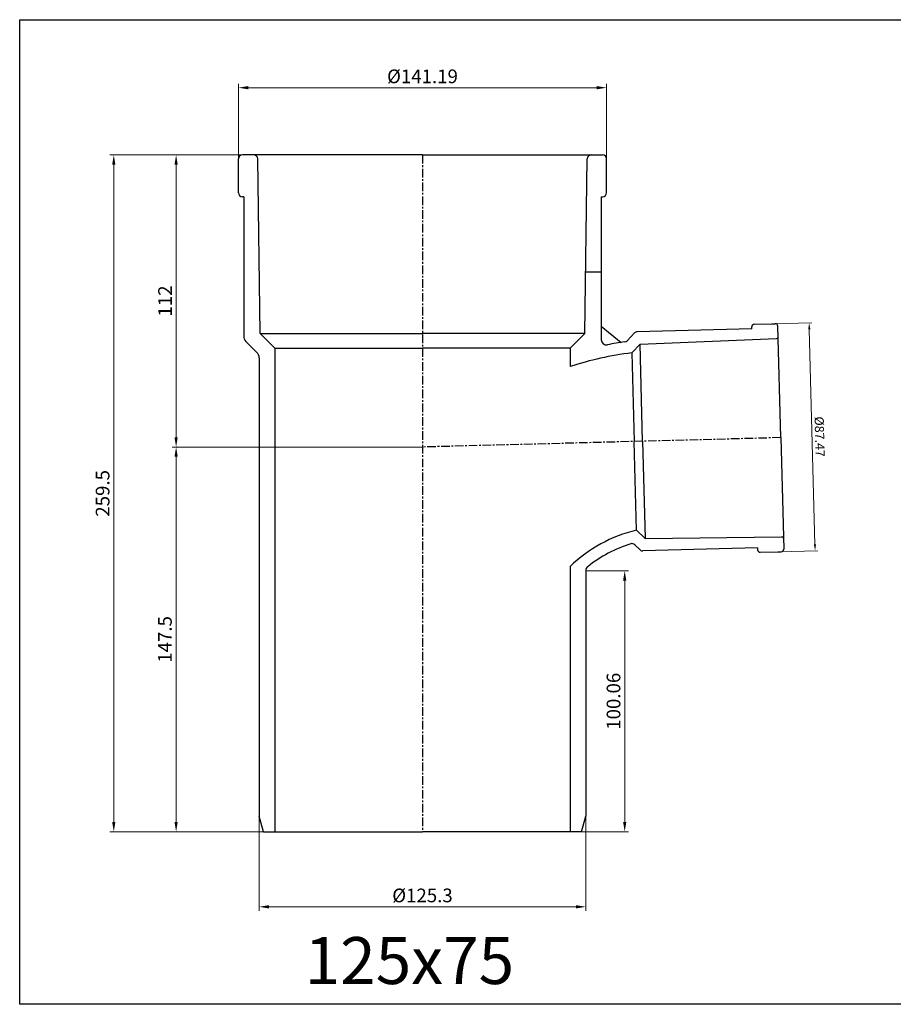
# Model space of a CAD drawing. Units: millimetres. Extents: x -1270 to 56998, y -20918 to -6343.
# Drawn here: x 15696 to 16031, y -18451 to -18074 of the extents above; entities that cross this region are included whole.
import ezdxf

# ---------------------------------------------------------------- set-up
doc = ezdxf.new("R2010")
doc.units = ezdxf.units.MM
doc.header["$LTSCALE"] = 0.5
doc.header["$MEASUREMENT"] = 0
doc.linetypes.add('CENTER', pattern=[50.800000000000004, 31.75, -6.35, 6.35, -6.35])
doc.styles.get("Standard").update_dxf_attribs({"font": 'TIMES.TTF'})
doc.styles.add('YM', font='geniso12.shx', dxfattribs={"width": 0.8, "bigfont": '@extfont2.shx'})
doc.dimstyles.new('LT 1 YM-BZ-1.00', dxfattribs={"dimtxt": 3.5, "dimasz": 2.5, "dimexe": 1, "dimexo": 0, "dimtad": 1, "dimdsep": 46, "dimtxsty": 'YM', "dimcen": 2.5, "dimclrd": 30, "dimclre": 30, "dimclrt": 3, "dimadec": 0, "dimazin": 0, "dimtfac": 1, "dimtmove": 0, "dimatfit": 3, "dimfxl": 0, "dimlwd": 5, "dimlwe": 5, "dimarcsym": 0})
doc.dimstyles.new('LT 1.5 YM-BZ-1.00', dxfattribs={"dimscale": 1.5, "dimtxt": 3.5, "dimasz": 2.5, "dimexe": 1, "dimexo": 0, "dimtad": 1, "dimdsep": 46, "dimtxsty": 'Standard', "dimcen": 2.5, "dimclrd": 6, "dimclre": 6, "dimclrt": 3, "dimadec": 0, "dimazin": 0, "dimtfac": 1, "dimtmove": 0, "dimatfit": 3, "dimfxl": 0, "dimlwd": 5, "dimlwe": 5, "dimarcsym": 0})

# ---------------------------------------------------------------- blocks, each defined once
blk = doc.blocks.new('*D877')
at = {"color": 6, "lineweight": 5, "transparency": 16777216}
for p, q in [((15779.81326979608, -18129.20746541892), (15779.81326979608, -18098.27875365845)), ((15920.99940118295, -18129.20746541896), (15920.99940118295, -18098.27875365845)), ((15783.56326979608, -18099.77875365845), (15917.24940118295, -18099.77875365845))]:
    blk.add_line(p, q, dxfattribs=at)
at = {"color": 6, "transparency": 16777216}
for points in [[(15783.56326979608, -18099.15375365845), (15783.56326979608, -18100.40375365845), (15779.81326979608, -18099.77875365845)], [(15917.24940118295, -18099.15375365845), (15917.24940118295, -18100.40375365845), (15920.99940118295, -18099.77875365845)]]:
    blk.add_solid(points, dxfattribs=at)
at = {"layer": 'DEFPOINTS', "color": 0, "transparency": 16777216}
for p in [(15920.99940118295, -18099.77875365845), (15779.81326979608, -18129.20746541892), (15920.99940118295, -18129.20746541896)]:
    blk.add_point(p, dxfattribs=at)
at = {"color": 3, "transparency": 16777216, "insert": (15850.40633548952, -18096.10269922442), "char_height": 5.25, "attachment_point": 5}
blk.add_mtext('%%c141.19', dxfattribs=at)
blk = doc.blocks.new('*D880')
at = {"color": 6, "lineweight": 5, "transparency": 16777216}
for p, q in [((15787.75633548952, -18379.09178333572), (15787.75633548952, -18415.34460330203)), ((15913.05633548952, -18379.09178333572), (15913.05633548952, -18415.34460330203)), ((15791.50633548952, -18413.84460330203), (15909.30633548952, -18413.84460330203))]:
    blk.add_line(p, q, dxfattribs=at)
at = {"color": 6, "transparency": 16777216}
for points in [[(15791.50633548952, -18413.21960330203), (15791.50633548952, -18414.46960330203), (15787.75633548952, -18413.84460330203)], [(15909.30633548952, -18413.21960330203), (15909.30633548952, -18414.46960330203), (15913.05633548952, -18413.84460330203)]]:
    blk.add_solid(points, dxfattribs=at)
at = {"layer": 'DEFPOINTS', "color": 0, "transparency": 16777216}
for p in [(15787.75633548952, -18379.09178333572), (15913.05633548952, -18379.09178333572), (15913.05633548952, -18413.84460330203)]:
    blk.add_point(p, dxfattribs=at)
at = {"color": 3, "transparency": 16777216, "insert": (15850.40633548952, -18410.168548868), "char_height": 5.25, "attachment_point": 5}
blk.add_mtext('%%c125.3', dxfattribs=at)
blk = doc.blocks.new('*D1019')
at = {"color": 6, "lineweight": 5, "transparency": 16777216}
for p, q in [((15782.41660143327, -18125.56306462783), (15754.39318880794, -18125.56306462783)), ((15755.89318880794, -18129.31306462783), (15755.89318880794, -18233.81306462783)), ((15850.40633548952, -18237.56306462783), (15754.39318880794, -18237.56306462783))]:
    blk.add_line(p, q, dxfattribs=at)
at = {"color": 6, "transparency": 16777216}
for points in [[(15755.26818880794, -18129.31306462783), (15756.51818880794, -18129.31306462783), (15755.89318880794, -18125.56306462783)], [(15755.26818880794, -18233.81306462783), (15756.51818880794, -18233.81306462783), (15755.89318880794, -18237.56306462783)]]:
    blk.add_solid(points, dxfattribs=at)
at = {"layer": 'DEFPOINTS', "color": 0, "transparency": 16777216}
for p in [(15782.41660143327, -18125.56306462783), (15755.89318880794, -18237.56306462783), (15850.40633548952, -18237.56306462783)]:
    blk.add_point(p, dxfattribs=at)
at = {"color": 3, "transparency": 16777216, "insert": (15752.33068880794, -18181.56306462783), "char_height": 5.25, "attachment_point": 5, "rotation": 90}
blk.add_mtext('112', dxfattribs=at)
blk = doc.blocks.new('*D1020')
at = {"color": 6, "lineweight": 5, "transparency": 16777216}
for p, q in [((15850.40633548952, -18237.56306462783), (15754.39318880794, -18237.56306462783)), ((15755.89318880794, -18241.31306462783), (15755.89318880794, -18381.31306462783)), ((15789.35633548952, -18385.06306462783), (15754.39318880794, -18385.06306462783))]:
    blk.add_line(p, q, dxfattribs=at)
at = {"color": 6, "transparency": 16777216}
for points in [[(15755.26818880794, -18241.31306462783), (15756.51818880794, -18241.31306462783), (15755.89318880794, -18237.56306462783)], [(15755.26818880794, -18381.31306462783), (15756.51818880794, -18381.31306462783), (15755.89318880794, -18385.06306462783)]]:
    blk.add_solid(points, dxfattribs=at)
at = {"layer": 'DEFPOINTS', "color": 0, "transparency": 16777216}
for p in [(15850.40633548952, -18237.56306462783), (15755.89318880794, -18385.06306462783), (15789.35633548952, -18385.06306462783)]:
    blk.add_point(p, dxfattribs=at)
at = {"color": 3, "transparency": 16777216, "insert": (15752.27769673873, -18311.31306462783), "char_height": 5.25, "attachment_point": 5, "rotation": 90}
blk.add_mtext('147.5', dxfattribs=at)
blk = doc.blocks.new('*D883')
at = {"color": 6, "lineweight": 5, "transparency": 16777216}
for p, q in [((15782.41660143327, -18125.56306462783), (15730.47887766072, -18125.56306462783)), ((15731.97887766072, -18381.31306462783), (15731.97887766072, -18129.31306462783)), ((15789.35633548952, -18385.06306462783), (15730.47887766072, -18385.06306462783))]:
    blk.add_line(p, q, dxfattribs=at)
at = {"color": 6, "transparency": 16777216}
for points in [[(15731.35387766072, -18129.31306462783), (15732.60387766072, -18129.31306462783), (15731.97887766072, -18125.56306462783)], [(15731.35387766072, -18381.31306462783), (15732.60387766072, -18381.31306462783), (15731.97887766072, -18385.06306462783)]]:
    blk.add_solid(points, dxfattribs=at)
at = {"layer": 'DEFPOINTS', "color": 0, "transparency": 16777216}
for p in [(15731.97887766072, -18125.56306462783), (15782.41660143327, -18125.56306462783), (15789.35633548952, -18385.06306462783)]:
    blk.add_point(p, dxfattribs=at)
at = {"color": 3, "transparency": 16777216, "insert": (15728.36338559151, -18255.31306462783), "char_height": 5.25, "attachment_point": 5, "rotation": 90}
blk.add_mtext('259.5', dxfattribs=at)
blk = doc.blocks.new('*D884')
at = {"color": 6, "lineweight": 5, "transparency": 16777216}
for p, q in [((15913.05633548951, -18285.00797104364), (15929.49032879809, -18285.00797104364)), ((15927.99032879809, -18381.31306462783), (15927.99032879809, -18288.75797104364)), ((15911.45633548951, -18385.06306462783), (15929.49032879809, -18385.06306462783))]:
    blk.add_line(p, q, dxfattribs=at)
at = {"color": 6, "transparency": 16777216}
for points in [[(15927.36532879809, -18288.75797104364), (15928.61532879809, -18288.75797104364), (15927.99032879809, -18285.00797104364)], [(15927.36532879809, -18381.31306462783), (15928.61532879809, -18381.31306462783), (15927.99032879809, -18385.06306462783)]]:
    blk.add_solid(points, dxfattribs=at)
at = {"layer": 'DEFPOINTS', "color": 0, "transparency": 16777216}
for p in [(15913.05633548951, -18285.00797104364), (15927.99032879809, -18285.00797104364), (15911.45633548951, -18385.06306462783)]:
    blk.add_point(p, dxfattribs=at)
at = {"color": 3, "transparency": 16777216, "insert": (15924.37483672887, -18335.03551783573), "char_height": 5.25, "attachment_point": 5, "rotation": 90}
blk.add_mtext('100.06', dxfattribs=at)
blk = doc.blocks.new('*D945')
at = {"color": 30, "lineweight": 5, "transparency": 16777216}
for p, q in [((15984.39850421951, -18190.30663695496), (15999.74321490839, -18189.90482156436)), ((16000.96769393312, -18274.86733897466), (15998.80899995418, -18192.43014182511)), ((15986.68808293999, -18277.74212072939), (16002.03279362887, -18277.34030533879))]:
    blk.add_line(p, q, dxfattribs=at)
at = {"color": 30, "transparency": 16777216}
for points in [[(15999.22552383958, -18192.41923476332), (15998.39247606877, -18192.44104888691), (15998.74355758341, -18189.93099851267)], [(16001.38421781853, -18274.85643191286), (16000.55117004772, -18274.87824603645), (16001.03313630389, -18277.3664822871)]]:
    blk.add_solid(points, dxfattribs=at)
at = {"layer": 'DEFPOINTS', "color": 0, "transparency": 16777216}
for p in [(15984.39850421951, -18190.30663695496), (15998.74355758341, -18189.93099851267), (15986.68808293999, -18277.74212072939)]:
    blk.add_point(p, dxfattribs=at)
at = {"color": 3, "transparency": 16777216, "insert": (16002.3229185353, -18233.58498889913), "char_height": 3.5, "attachment_point": 5, "rotation": 271.50000000000153, "style": 'YM'}
blk.add_mtext('%%c87.47', dxfattribs=at)

msp = doc.modelspace()

# ---------------------------------------------------------------- linework, layer by layer
for p, q in [((15779.81326979608, -18140.06306462782), (15779.81326979608, -18127.06306462782)), ((15850.40633548952, -18125.56306462783), (15781.31326979608, -18125.56306462783)), ((15788.15633548952, -18194.06306462783), (15787.17791365773, -18127.04116915064)), ((15850.40633548952, -18125.56306462783), (15919.49940118295, -18125.56306462783)), ((15912.65633548952, -18194.06306462783), (15913.6347573213, -18127.04116915064)), ((15920.99940118294, -18140.06306462782), (15920.99940118295, -18127.06306462782)), ((15781.81326979609, -18141.56306462782), (15781.31326979608, -18141.56306462782)), ((15781.81326979608, -18141.56306462782), (15781.81326979608, -18194.96263962151)), ((15918.99940118295, -18141.56306462782), (15918.99940118295, -18196.38793365268)), ((15918.99940118294, -18141.56306462782), (15919.49940118295, -18141.56306462782)), ((15918.99940118295, -18170.56306462783), (15912.99940118294, -18170.56306462783)), ((15918.99940118296, -18191.20265800443), (15926.58768774376, -18197.46215607037)), ((15976.76235587578, -18192.20717928382), (15932.76752428744, -18193.35922449324)), ((15976.76235587578, -18192.20717928382), (15976.74403201198, -18191.50741915633)), ((15977.71751238865, -18190.48158488305), (15985.71477098843, -18190.27216929659)), ((15987.85921767366, -18233.9637342355), (15986.74060526172, -18191.24564967326)), ((15782.69194945252, -18197.08395996507), (15786.87765583308, -18201.26966634563)), ((15788.15633548952, -18194.06306462783), (15850.40633548952, -18194.06306462783)), ((15788.15633548952, -18194.06306462783), (15793.75633548951, -18199.66306462782)), ((15912.65633548952, -18194.06306462783), (15850.40633548952, -18194.06306462783)), ((15912.65633548952, -18194.06306462783), (15907.05633548951, -18199.66306462782)), ((15928.89229519373, -18196.80461749547), (15931.71872815338, -18193.82617861716)), ((15933.90097927807, -18198.06389427423), (15986.17421363655, -18196.00395781792)), ((15793.75633548951, -18199.66306462782), (15793.75633548951, -18385.06306462783)), ((15793.75633548951, -18199.66306462782), (15850.40633548952, -18199.66306462782)), ((15907.05633548951, -18199.66306462782), (15850.40633548952, -18199.66306462782)), ((15907.05633548951, -18199.66306462782), (15907.05633548951, -18206.71067102301)), ((15930.68849403507, -18201.44914737606), (15933.90097927807, -18198.06389427423)), ((15934.87737944996, -18235.35111249582), (15933.90097927807, -18198.06389427423)), ((15787.75633548951, -18203.39098668919), (15787.75633548951, -18379.09178333571)), ((15930.68849403507, -18201.44914737606), (15931.57851027754, -18235.43749642523)), ((15987.85921767366, -18233.96373423548), (15988.97783008558, -18276.68181879773)), ((15932.46852652001, -18269.42584547438), (15931.57851027754, -18235.43749642522)), ((15934.87737944996, -18235.3511124958), (15935.85377962184, -18272.63833071739)), ((15932.46852652001, -18269.42584547438), (15935.85377962184, -18272.63833071739)), ((15935.85377962184, -18272.63833071739), (15988.16318407361, -18271.95967439632)), ((15931.82499242317, -18275.01884754609), (15933.89630409766, -18276.98444893181)), ((15978.96293297201, -18276.24382815333), (15934.96810138367, -18277.39587336275)), ((15978.96293297201, -18276.24382815333), (15978.98125683584, -18276.94358828081)), ((15980.00709110912, -18277.91706865748), (15988.00434970891, -18277.70765307101)), ((15907.05633548951, -18283.40041363697), (15907.05633548951, -18385.06306462783)), ((15913.05633548951, -18285.00797104364), (15913.05633548951, -18379.09178333574)), ((15789.35633548952, -18385.06306462783), (15787.75633548952, -18379.09178333572)), ((15911.45633548951, -18385.06306462783), (15913.05633548952, -18379.09178333572)), ((15789.35633548952, -18385.06306462783), (15850.40633548952, -18385.06306462783)), ((15911.45633548951, -18385.06306462783), (15850.40633548952, -18385.06306462783))]:
    msp.add_line(p, q)
at = {"color": 1, "linetype": 'CENTER', "ltscale": 0.2084069891130494}
for p, q in [((15850.40633548952, -18125.56306462783), (15850.40633548952, -18385.06306462783)), ((15987.85921767366, -18233.96373423549), (15850.40633548951, -18237.56306462783))]:
    msp.add_line(p, q, dxfattribs=at)
msp.add_lwpolyline([(15695.87644969812, -18073.69861040419), (16284.31263154992, -18073.69861040419), (16284.31263154992, -18451.23340445814), (15695.87644969812, -18451.23340445814)], close=True)
for centre, radius, start, end in [((15781.31326979608, -18127.06306462782), 1.5, 90, 180), ((15785.67807347023, -18127.06306462783), 1.5, 0.8363753254893529, 90.00000000041689), ((15915.1345975088, -18127.06306462783), 1.5, 89.99999999958312, 179.1636246745106), ((15919.49940118295, -18127.06306462782), 1.5, 0, 90), ((15781.31326979608, -18140.06306462782), 1.5, 180, 270), ((15919.49940118294, -18140.06306462782), 1.5, 270, 0), ((15932.8067897099, -18194.8587104807), 1.5, 91.5000000002009, 136.4999999999064), ((15977.74368933694, -18191.48124220803), 0.9999999999999998, 91.5000000002009, 181.5000000002009), ((15985.74094793673, -18191.27182662157), 0.9999999999999998, 1.500000000200897, 91.5000000002009), ((15784.81326979606, -18194.96263962152), 3, 180, 225), ((15920.99940118296, -18196.38793365268), 2, 180, 280.8847515440204), ((15927.80423363722, -18195.77208563192), 1.5, 277.8479338694527, 316.4999999999064), ((15986.14665006183, -18195.30450070748), 0.6999999999999998, 272.2566927135362, 1.500000000200897), ((15945.32717461801, -18322.90158921949), 126.8314620158668, 97.84793386992256, 100.8847515440204), ((15784.75633548954, -18203.39098668918), 3, 359.9999999995831, 45), ((15945.32717461801, -18322.90158921949), 122.3314620158668, 96.87271548437366, 108.230793407041), ((15945.32717461801, -18322.90158921949), 55, 103.5205204018841, 134.0936687615529), ((15988.17226503053, -18272.65961549114), 0.6999999999999998, 1.500000000200897, 90.74330728637038), ((15945.32717461801, -18322.90158921949), 50.5, 107.2551141397514, 128.6191678259878), ((15930.79246055963, -18276.1069091026), 1.5, 46.49999999990638, 107.2551141397514), ((15934.9288359612, -18275.89638737529), 1.5, 226.4999999999064, 271.5000000002009), ((15979.98091416081, -18276.91741133251), 0.9999999999999998, 181.5000000002009, 271.4999999997842), ((15987.9781727606, -18276.70799574604), 0.9999999999999998, 271.4999999997842, 1.500000000200897), ((15915.05633548951, -18285.00797104364), 2, 128.6191678259878, 180)]:
    msp.add_arc(centre, radius, start, end)

# ---------------------------------------------------------------- texts
at = {"insert": (15805.19728523487, -18425.46067553425), "char_height": 18, "width": 47.54040191188495, "attachment_point": 1}
msp.add_mtext('{\\fArial|b0|i0|c0|p34;125x75}', dxfattribs=at)

# ---------------------------------------------------------------- dimensions: what is measured, and where the dimension line sits
for base, p1, p2, picture, middle in [((15920.99940118295, -18099.77875365845), (15779.81326979608, -18129.20746541892), (15920.99940118295, -18129.20746541896), '*D877', (15850.40633548952, -18096.10269922442)), ((15913.05633548952, -18413.84460330203), (15787.75633548952, -18379.09178333572), (15913.05633548952, -18379.09178333572), '*D880', (15850.40633548952, -18410.168548868))]:
    dim = msp.add_linear_dim(base=base, p1=p1, p2=p2, text='%%c<>', dimstyle='LT 1.5 YM-BZ-1.00')
    dim.commit()
    dim.dimension.update_dxf_attribs({"geometry": picture, "text_midpoint": middle})
for base, p1, p2, picture, middle in [((15731.97887766072, -18125.56306462783), (15789.35633548952, -18385.06306462783), (15782.41660143327, -18125.56306462783), '*D883', (15728.36338559151, -18255.31306462783)), ((15755.89318880794, -18237.56306462783), (15782.41660143327, -18125.56306462783), (15850.40633548952, -18237.56306462783), '*D1019', (15752.33068880794, -18181.56306462783)), ((15755.89318880794, -18385.06306462783), (15850.40633548952, -18237.56306462783), (15789.35633548952, -18385.06306462783), '*D1020', (15752.27769673873, -18311.31306462783)), ((15927.99032879809, -18285.00797104364), (15911.45633548951, -18385.06306462783), (15913.05633548951, -18285.00797104364), '*D884', (15924.37483672887, -18335.03551783573))]:
    dim = msp.add_linear_dim(base=base, p1=p1, p2=p2, angle=90, dimstyle='LT 1.5 YM-BZ-1.00')
    dim.commit()
    dim.dimension.update_dxf_attribs({"geometry": picture, "text_midpoint": middle})
dim = msp.add_aligned_dim(p1=(15986.68808293999, -18277.74212072939), p2=(15984.39850421951, -18190.30663695496), distance=-14.349970740472976, text='%%c<>', dimstyle='LT 1 YM-BZ-1.00')
dim.commit()
dim.dimension.update_dxf_attribs({"geometry": '*D945', "text_midpoint": (16002.3229185353, -18233.58498889913)})

doc.saveas('drawing.dxf')
